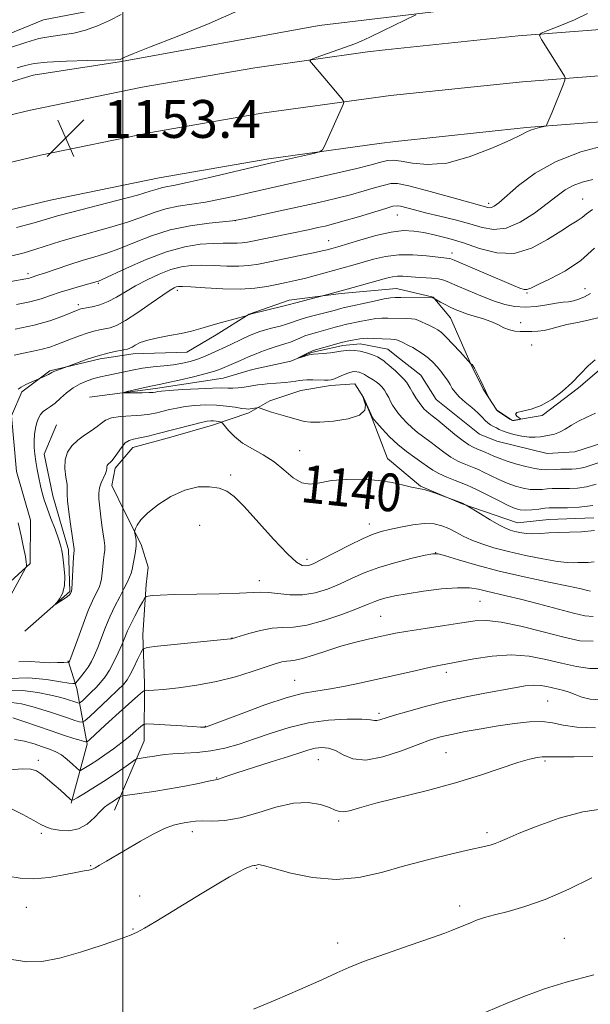
# Model space of a CAD drawing. Extents: x 2172300 to 2175200, y 304800 to 307700.
# Drawn here: x 2172978 to 2173099, y 306589 to 306797 of the extents above; entities that cross this region are included whole.
import ezdxf
from ezdxf.enums import TextEntityAlignment as Align

# ---------------------------------------------------------------- set-up
doc = ezdxf.new("R2010")
doc.units = 0
doc.header["$MEASUREMENT"] = 0
doc.linetypes.add('rvrstm', pattern=[117.1, 50, -3.9, 0.5, -3.9, 0.5, -3.9, 0.5, -3.9, 50])
for name, color, linetype, lineweight in [('BREAKLINE DTM HARD', 7, 'Continuous', 0), ('CONTOUR INDEX', 41, 'Continuous', 13), ('CONTOUR INDEX LABEL', 244, 'Continuous', 0), ('CONTOUR INTERMEDIATE', 44, 'Continuous', 0), ('GRID LINE', 7, 'Continuous', 0), ('SPOT ELEVATION', 7, 'Continuous', 0), ('SPOT ELEVATION DTM', 2, 'Continuous', 13), ('STREAM - RIVER SINGLE LINE', 142, 'rvrstm', 0)]:
    doc.layers.add(name, color=color, linetype=linetype, lineweight=lineweight)
doc.styles.add('Style-WORKING', font='WORKING.shx')

# ---------------------------------------------------------------- blocks, each defined once
blk = doc.blocks.new('SPOT')
at = {"layer": 'SPOT ELEVATION'}
for p, q in [((-3.90999999968335, -3.909999999974389), (3.820000000298023, 3.809999999997672)), ((-1.649999999906868, 3.770000000018626), (1.720000000204891, -3.929999999993015))]:
    blk.add_line(p, q, dxfattribs=at)

msp = doc.modelspace()

# ---------------------------------------------------------------- linework, layer by layer
at = {"layer": 'BREAKLINE DTM HARD', "extrusion": (0.0387983758797221, -0.07385613681629005, 0.9965139021025595), "elevation": 62799.00455792403, "flags": 128}
msp.add_lwpolyline([(2066369.841872619, -736299.7059811677), (2066324.257601426, -736290.955802893), (2066309.859050759, -736289.1578210557)], dxfattribs=at)
at = {"layer": 'BREAKLINE DTM HARD'}
for points in [[(2172917.53, 306776.35, 1156.38), (2172942.86, 306785.1, 1156.94), (2172970.75, 306792.37, 1157.27), (2172983.24, 306797.48, 1157.27), (2172996.45, 306800.02, 1156.75), (2173016.26, 306803.65, 1154.92), (2173030.21, 306806.55, 1154.15), (2173047.09, 306811.29, 1154.7), (2173057.73, 306813.46, 1154.62)], [(2172500, 306615.082, 1171.636), (2172542.13, 306624.37, 1168.93), (2172598.02, 306638.49, 1166.07), (2172659.39, 306655.84, 1162.84), (2172711.31, 306673.86, 1159.98), (2172766.76, 306698.17, 1157.34), (2172824.45, 306723.37, 1155.43), (2172876.87, 306745.76, 1154.4), (2172917.36, 306760.52, 1154), (2172956.8, 306772.71, 1153.56), (2172980.45, 306778.37, 1153.35), (2173004.1, 306783.23, 1152.96), (2173027.9, 306787.33, 1152.37), (2173051.74, 306790.66, 1151.6), (2173055.53, 306791.12, 1151.47), (2173083.64, 306794.08, 1150.17), (2173111.89, 306796.27, 1149.04), (2173140.19, 306797.69, 1148.08), (2173164.07, 306798.28, 1147.4), (2173249.41, 306803.61, 1143.51), (2173304.22, 306806.41, 1140.43)], [(2172981.01, 306785.75, 1152.9), (2172999.72, 306788.64, 1153.89), (2173041.56, 306796.26, 1152.97), (2173071.64, 306799.86, 1151.58), (2173088.52, 306801.66, 1150.92)], [(2172500, 306604.327, 1171.981), (2172544.55, 306614.15, 1169.13), (2172600.71, 306628.34, 1166.27), (2172662.37, 306646.55, 1163.04), (2172714.87, 306664.78, 1160.18), (2172770.67, 306689.24, 1157.54), (2172828.32, 306714.42, 1155.63), (2172880.46, 306736.69, 1154.6), (2172920.47, 306751.28, 1154.2), (2172959.38, 306763.3, 1153.76), (2172982.56, 306768.85, 1153.55), (2173005.91, 306773.65, 1153.16), (2173029.4, 306777.7, 1152.57), (2173053, 306780.99, 1151.8), (2173056.62, 306781.43, 1151.67), (2173084.53, 306784.37, 1150.37), (2173112.51, 306786.54, 1149.24), (2173140.55, 306787.95, 1148.28), (2173164.48, 306788.54, 1147.6), (2173249.96, 306793.12, 1143.71), (2173304.99, 306795.94, 1140.63)], [(2172500, 306593.572, 1171.926), (2172546.97, 306603.93, 1168.93), (2172603.53, 306618.22, 1166.07), (2172665.35, 306637.26, 1162.84), (2172718.43, 306655.7, 1159.98), (2172774.58, 306680.31, 1157.34), (2172832.19, 306705.47, 1155.43), (2172884.05, 306727.62, 1154.4), (2172923.58, 306742.04, 1154), (2172961.96, 306753.89, 1153.56), (2172984.68, 306759.33, 1153.35), (2173007.72, 306764.07, 1152.96), (2173030.9, 306768.06, 1152.37), (2173054.26, 306771.32, 1151.6), (2173057.71, 306771.74, 1151.47), (2173085.42, 306774.66, 1150.17), (2173113.14, 306776.81, 1149.04), (2173140.92, 306778.2, 1148.08), (2173164.8, 306778.79, 1147.4), (2173250.51, 306782.63, 1143.51), (2173305.76, 306785.47, 1140.43)], [(2172972.69, 306675.57, 1140.85), (2172980.41, 306682.52, 1139.9), (2172980.43, 306691.69, 1139.6), (2172977.52, 306701.97, 1139.64), (2172976.44, 306713.71, 1139.53), (2172978.65, 306718.84, 1139.68), (2172984.53, 306723.23, 1140.19), (2172995.17, 306725.78, 1139.64), (2173002.15, 306726.86, 1139.53), (2173013.52, 306727.2, 1139.31), (2173019.76, 306730.86, 1139.6), (2173026.74, 306735.25, 1140.04), (2173035.18, 306738.16, 1140.48), (2173046.19, 306739.61, 1139.75), (2173057.93, 306740.68, 1138.87), (2173065.63, 306738.83, 1138.06), (2173069.29, 306734.42, 1137.15), (2173073.67, 306724.51, 1135.97), (2173076.23, 306719.37, 1135.97), (2173079.15, 306714.96, 1136.04), (2173082.45, 306712.75, 1136.04), (2173088.69, 306713.84, 1135.9), (2173096.4, 306719.69, 1135.86), (2173103.75, 306725.91, 1135.71)], [(2172998.25, 306630.39, 1154.75), (2173004.52, 306645.05, 1151.04), (2173004.55, 306657.16, 1147.6), (2173004.2, 306667.43, 1145.43), (2173004.96, 306678.07, 1143.56), (2173005.33, 306681.73, 1143.05), (2173003.88, 306686.51, 1142.24), (2173000.59, 306693.12, 1141.69), (2172997.67, 306698.99, 1140.92), (2172998.41, 306702.66, 1140.41), (2173002.09, 306707.05, 1140.7), (2173010.16, 306709.24, 1140.63), (2173018.97, 306711.78, 1140.55), (2173026.68, 306714.34, 1138.35), (2173031.08, 306716.89, 1137.58), (2173037.69, 306719.08, 1136.89), (2173043.93, 306720.17, 1136.37), (2173049.07, 306720.52, 1137.18), (2173050.89, 306717.59, 1138.02), (2173052.72, 306713.18, 1138.06), (2173056, 306704.74, 1139.38), (2173062.96, 306698.85, 1139.89), (2173071.76, 306695.16, 1140.08), (2173083.48, 306691.1, 1139.16), (2173090.09, 306691.82, 1139.23), (2173099.63, 306692.17, 1138.94)], [(2172979.26, 306668.22, 1138.24), (2172988.81, 306676.63, 1137.88), (2172988.47, 306685.44, 1137.62), (2172985.19, 306696.82, 1137.18), (2172983.37, 306705.62, 1137.22), (2172985.96, 306711.86, 1136.78)], [(2172989.1, 306631.88, 1152.15), (2172992.43, 306644.34, 1148.19), (2172990.25, 306656.09, 1142.47), (2172988.43, 306661.96, 1139.86)]]:
    msp.add_polyline3d(points, dxfattribs=at)
at = {"layer": 'CONTOUR INDEX', "flags": 128}
for points, elevation in [([(2172976.539, 306747.557), (2172979.109, 306748.2220000001), (2172981.575, 306748.9460000001), (2172986.892, 306750.6410000001), (2172990.1, 306751.6040000001), (2172997.662, 306753.6940000001), (2173001.2171, 306754.763), (2173004.149, 306755.796), (2173006.66, 306756.7291000001), (2173009.085, 306757.4870000001), (2173011.694, 306758.0320000001), (2173017.498, 306758.931), (2173020.602, 306759.525), (2173023.72, 306760.2060000001), (2173026.734, 306760.894), (2173036.368, 306763.028), (2173040.85, 306764.035), (2173045.51, 306765.101), (2173049.51, 306766.041), (2173052.232, 306766.7180000001), (2173055.056, 306767.4840000001), (2173056.061, 306767.709), (2173057.254, 306767.7770000001), (2173058.918, 306767.589), (2173061.296, 306767.143), (2173064.4781, 306766.8410000001), (2173068.511, 306767.1840000001), (2173073.287, 306768.485), (2173078.059, 306770.3040000001), (2173081.922, 306772.018), (2173084.239, 306773.143), (2173085.444, 306773.7700000001), (2173086.239, 306774.1340000001), (2173087.17, 306774.4280000001), (2173088.156, 306774.6730000001), (2173089.408, 306774.9550000001), (2173089.605, 306775.0700000001), (2173089.721, 306775.291), (2173090.795, 306777.898), (2173093.138, 306783.7060000001), (2173093.518, 306784.6890000001), (2173093.595, 306785.1580000001), (2173093.433, 306785.5140000001), (2173092.515, 306787.034), (2173091.691, 306788.3690000001), (2173088.599, 306793.2880000001), (2173088.174, 306794.106), (2173088.512, 306794.596), (2173089.901, 306795.1780000001), (2173092.448, 306796.1671000001), (2173095.5289, 306797.4500000001), (2173098.339, 306798.8090000001)], 1150), ([(2172977.88, 306719.344), (2172978.486, 306719.817), (2172979.477, 306720.3429), (2172980.617, 306720.8640000001), (2172983.196, 306721.974), (2172983.771, 306722.2370000001), (2172984.287, 306722.49), (2172984.966, 306722.872), (2172985.433, 306723.0900000001), (2172986.157, 306723.3740000001), (2172988.512, 306724.2290000001), (2172990.735, 306725.074), (2172992.636, 306725.753), (2172994.753, 306726.4279000001), (2172996.835, 306726.981), (2172998.678, 306727.3950000001), (2173000.954, 306727.856), (2173001.479, 306728.0170000001), (2173001.95, 306728.2710000001), (2173002.6279, 306728.691), (2173003.683, 306729.22), (2173005.261, 306729.7650000001), (2173007.424, 306730.257), (2173009.903, 306730.7120000001), (2173012.349, 306731.172), (2173014.507, 306731.6690000001), (2173016.511, 306732.2129), (2173018.592, 306732.8099000001), (2173020.876, 306733.4460000001), (2173026.088, 306734.8530000001), (2173026.786, 306735.1680000001), (2173027.19, 306735.274), (2173033.857, 306736.8900000001), (2173034.9531, 306737.171), (2173036.62, 306737.627), (2173042.557, 306739.155), (2173045.139, 306739.8900000001), (2173046.972, 306740.398), (2173055.793, 306742.811), (2173057.028, 306743.1080000001), (2173058.088, 306743.247), (2173059.205, 306743.246), (2173061.923, 306743.0490000001), (2173065.267, 306742.8620000001), (2173066.759, 306742.697), (2173067.944, 306742.41), (2173069.132, 306741.9380000001), (2173070.739, 306741.2131000001), (2173073.042, 306740.2120000001), (2173075.754, 306739.094), (2173078.45, 306738.062), (2173080.813, 306737.289), (2173082.96, 306736.8250000001), (2173085.117, 306736.6880000001), (2173087.428, 306736.866), (2173089.704, 306737.2110000001), (2173091.673, 306737.5440000001), (2173093.149, 306737.736), (2173094.288, 306737.8590000001), (2173095.333, 306738.0360000001), (2173096.475, 306738.3680000001), (2173097.699, 306738.878), (2173098.943, 306739.568)], 1140), ([(2173099.753, 306689.4890000001), (2173097.059, 306689.1890000001), (2173094.5169, 306689.1250000001), (2173092.197, 306689.111), (2173090.149, 306689.008), (2173088.347, 306688.872), (2173086.742, 306688.8050000001), (2173085.299, 306688.882), (2173084.02, 306689.0710000001), (2173082.919, 306689.3100000001), (2173081.962, 306689.574), (2173080.927, 306689.9830000001), (2173079.5471, 306690.6940000001), (2173077.679, 306691.7810000001), (2173075.687, 306692.9950000001), (2173072.622, 306694.8890000001), (2173071.846, 306695.289), (2173067.831, 306696.7920000001), (2173066.164, 306697.3750000001), (2173064.889, 306697.8), (2173063.735, 306698.1451000001), (2173062.919, 306698.322), (2173062.168, 306698.443), (2173061.09, 306698.67), (2173059.369, 306699.1090000001), (2173057.005, 306699.643), (2173054.074, 306700.099), (2173050.708, 306700.3320000001), (2173047.263, 306700.3130000001), (2173044.151, 306700.039), (2173041.67, 306699.578), (2173039.663, 306699.275), (2173037.861, 306699.5440000001), (2173036.033, 306700.6520000001), (2173034.09, 306702.2920000001), (2173031.983, 306704.0131), (2173029.704, 306705.4680000001), (2173027.421, 306706.7320000001), (2173025.346, 306707.985), (2173023.654, 306709.3400000001), (2173022.383, 306710.6340000001), (2173021.076, 306712.1900000001), (2173020.837, 306712.4070000001), (2173020.613, 306712.475), (2173020.245, 306712.5440000001), (2173019.755, 306712.622), (2173019.212, 306712.6790000001), (2173018.633, 306712.6830000001), (2173017.83, 306712.5810000001), (2173016.566, 306712.3140000001), (2173014.687, 306711.8480000001), (2173007.491, 306709.98), (2173005.332, 306709.4529), (2173003.566, 306709.068), (2173002.281, 306708.8300000001), (2173001.333, 306708.552), (2173000.518, 306708.0000000001), (2172999.682, 306707.0330000001), (2172998.871, 306705.8790000001), (2172998.178, 306704.861), (2172997.671, 306704.219), (2172997.317, 306703.8740000001), (2172997.059, 306703.6690000001), (2172996.849, 306703.4680000001), (2172996.6929, 306703.236), (2172996.607, 306702.963), (2172996.586, 306702.6290000001), (2172996.534, 306702.1739000001), (2172996.334, 306701.5289), (2172995.426, 306699.6070000001), (2172995.04, 306698.4931000001), (2172994.898, 306697.373), (2172994.95, 306696.1940000001), (2172995.426, 306691.7450000001), (2172995.624, 306690.155), (2172996.058, 306687.4), (2172996.175, 306686.285), (2172996.158, 306685.334), (2172996.0479, 306684.4070000001), (2172995.905, 306683.328), (2172995.654, 306680.5760000001), (2172995.506, 306679.311), (2172995.306, 306678.3680000001), (2172995.0359, 306677.6300000001), (2172994.678, 306676.9060000001), (2172994.2061, 306675.9950000001), (2172993.566, 306674.6410000001), (2172992.698, 306672.5750000001), (2172991.594, 306669.7000000001), (2172990.453, 306666.605), (2172988.778, 306662.0200000001), (2172988.707, 306661.873), (2172988.56, 306661.6830000001), (2172988.5, 306661.655), (2172988.229, 306661.6350000001), (2172987.516, 306661.606), (2172986.204, 306661.5630000001), (2172984.445, 306661.5550000001), (2172982.467, 306661.6420000001), (2172980.4, 306661.8090000001), (2172977.981, 306661.7401000001)], 1140), ([(2172975.512, 306674.427), (2172979.362, 306681.3690000001), (2172979.572, 306681.784), (2172979.613, 306681.953), (2172979.621, 306682.2120000001), (2172979.566, 306682.8130000001), (2172979.377, 306683.9880000001), (2172979.001, 306685.8890000001), (2172978.469, 306688.345), (2172977.833, 306691.105)], 1140), ([(2173101.248, 306660.296), (2173098.803, 306660.3321000001), (2173095.947, 306660.7670000001), (2173092.807, 306661.4610000001), (2173089.478, 306662.2541), (2173085.939, 306662.9170000001), (2173082.136, 306663.202), (2173078.11, 306662.9510000001), (2173074.269, 306662.371), (2173067.18, 306661.0050000001), (2173065.097, 306660.578), (2173062.116, 306659.925), (2173050.408, 306657.297), (2173046.691, 306656.513), (2173043.483, 306655.926), (2173040.85, 306655.551), (2173038.191, 306655.095), (2173034.7389, 306654.1900000001), (2173030.06, 306652.621), (2173025.048, 306650.779), (2173018.604, 306648.322), (2173017.674, 306647.9820000001), (2173017.415, 306647.9190000001), (2173017.154, 306647.915), (2173016.432, 306647.9460000001), (2173014.84, 306648.04), (2173006.567, 306648.577), (2173005.105, 306648.6470000001), (2173004.386, 306648.5129), (2173003.792, 306648.0580000001), (2173002.827, 306647.208), (2173001.473, 306646.0550000001), (2172999.833, 306644.7280000001), (2172998.021, 306643.3540000001), (2172996.1951, 306642.0430000001), (2172994.527, 306640.9), (2172993.158, 306640.0081), (2172992.123, 306639.367), (2172991.429, 306638.953), (2172991.038, 306638.7600000001), (2172990.73, 306638.8480000001), (2172990.241, 306639.291), (2172989.381, 306640.11), (2172988.248, 306641.111), (2172987.014, 306642.045), (2172985.798, 306642.73), (2172984.512, 306643.252), (2172983.018, 306643.7650000001), (2172981.219, 306644.3689000001), (2172979.197, 306644.941), (2172977.077, 306645.306)], 1150), ([(2173099.1911, 306616.0800000001), (2173094.325, 306613.7050000001), (2173089.378, 306611.528), (2173085.056, 306609.986), (2173081.486, 306608.9790000001), (2173078.647, 306608.2710000001), (2173076.491, 306607.6620000001), (2173074.853, 306607.1070000001), (2173073.536, 306606.596), (2173069.5671, 306604.9400000001), (2173068.087, 306604.3821), (2173065.288, 306603.394), (2173060.786, 306601.8400000001), (2173055.56, 306600.0239), (2173050.933, 306598.3580000001), (2173047.791, 306597.1140000001), (2173045.283, 306595.986), (2173042.126, 306594.5310000001), (2173037.47, 306592.47), (2173032.205, 306590.2000000001), (2173027.655, 306588.284)], 1160)]:
    msp.add_lwpolyline(points, dxfattribs=dict(at, elevation=elevation))
at = {"layer": 'CONTOUR INTERMEDIATE', "flags": 128}
for points, elevation in [([(2172976.024, 306791.5550000001), (2172979.458, 306792.6780000001), (2172982.255, 306793.481), (2172984.779, 306793.943), (2172987.191, 306794.2451000001), (2172989.605, 306794.623), (2172992.105, 306795.2650000001), (2172994.658, 306796.1730000001), (2172997.205, 306797.302), (2172999.653, 306798.578)], 1156), ([(2172977.489, 306753.5380000001), (2172981.2411, 306754.5630000001), (2172986.191, 306755.9820000001), (2172989.227, 306756.8100000001), (2172998.726, 306759.2660000001), (2173003.076, 306760.415), (2173005.8109, 306761.198), (2173007.282, 306761.666), (2173008.163, 306761.9350000001), (2173009.11, 306762.1360000001), (2173010.728, 306762.4450000001), (2173013.609, 306763.05), (2173018.03, 306764.0561), (2173031.462, 306767.2100000001), (2173040.357, 306769.225), (2173041.62, 306769.55), (2173042.214, 306769.949), (2173042.645, 306770.7640000001), (2173046.599, 306779.5220000001), (2173046.763, 306779.986), (2173046.646, 306780.3690000001), (2173046.146, 306780.9991000001), (2173042.723, 306785.0550000001), (2173039.884, 306788.328), (2173039.57, 306788.7720000001), (2173039.84, 306789.074), (2173040.924, 306789.491), (2173049.064, 306792.4059000001), (2173050.439, 306792.9620000001), (2173052.282, 306793.802), (2173055.006, 306795.1020000001), (2173062.005, 306798.502)], 1152), ([(2172977.651, 306787.324), (2172979.3351, 306787.811), (2172981.2091, 306788.2180000001), (2172983.983, 306788.5260000001), (2172988.05, 306788.7251), (2172992.553, 306788.8420000001), (2172996.317, 306788.915), (2172998.48, 306788.98), (2172999.424, 306789.077), (2172999.8411, 306789.247), (2173000.451, 306789.5700000001), (2173002.09, 306790.2930000001), (2173005.623, 306791.702), (2173011.472, 306793.952), (2173018.298, 306796.672), (2173024.321, 306799.356)], 1154), ([(2172976.285, 306742.148), (2172979.451, 306742.6850000001), (2172980.008, 306742.8), (2172980.3979, 306742.9070000001), (2172982.256, 306743.5110000001), (2172983.656, 306743.9780000001), (2172985.8671, 306744.7320000001), (2172988.594, 306745.648), (2172991.423, 306746.5550000001), (2172994.052, 306747.339), (2172996.615, 306748.1290000001), (2172999.359, 306749.11), (2173002.488, 306750.3950000001), (2173006.038, 306751.7930000001), (2173010.007, 306753.04), (2173014.279, 306753.9289000001), (2173018.295, 306754.49), (2173023.174, 306754.9940000001), (2173024.428, 306755.1880000001), (2173026.21, 306755.5580000001), (2173033.29, 306757.0760000001), (2173037.527, 306757.997), (2173041.45, 306758.8690000001), (2173044.983, 306759.6900000001), (2173048.172, 306760.4870000001), (2173051.033, 306761.2700000001), (2173053.464, 306761.9780000001), (2173055.334, 306762.534), (2173056.667, 306762.8540000001), (2173058.114, 306762.829), (2173060.48, 306762.345), (2173064.248, 306761.366), (2173068.605, 306760.1680000001), (2173072.416, 306759.105), (2173076.699, 306757.941), (2173077.152, 306757.8050000001), (2173077.57, 306757.73), (2173078.011, 306757.784), (2173078.576, 306758.0600000001), (2173079.521, 306758.7770000001), (2173083.696, 306762.394), (2173087.2061, 306765.019), (2173091.66, 306767.5360000001), (2173096.895, 306769.5200000001), (2173102.175, 306770.9340000001)], 1148), ([(2172977.504, 306737.247), (2172980.351, 306737.8481000001), (2172982.69, 306738.4940000001), (2172984.711, 306739.1680000001), (2172986.716, 306739.855), (2172988.9001, 306740.53), (2172991.02, 306741.1350000001), (2172994.55, 306742.1340000001), (2172994.832, 306742.2340000001), (2172995.635, 306742.5870000001), (2173000.763, 306744.9870000001), (2173004.909, 306746.8080000001), (2173009.216, 306748.4290000001), (2173013.081, 306749.4680000001), (2173016.373, 306749.997), (2173019.083, 306750.1999000001), (2173021.219, 306750.242), (2173024.1619, 306750.209), (2173025.233, 306750.2810000001), (2173026.39, 306750.464), (2173035.399, 306752.2770000001), (2173039.581, 306753.1520000001), (2173041.258, 306753.5150000001), (2173042.811, 306753.865), (2173044.551, 306754.2990000001), (2173046.834, 306754.9330000001), (2173049.834, 306755.822), (2173055.612, 306757.584), (2173057.152, 306758.0330000001), (2173058.002, 306758.1561), (2173058.762, 306758.0320000001), (2173061.689, 306757.2710000001), (2173064.061, 306756.6790000001), (2173067.036, 306755.9720000001), (2173070.2791, 306755.1800000001), (2173073.377, 306754.3370000001), (2173076.042, 306753.535), (2173078.497, 306753.0980000001), (2173081.092, 306753.4120000001), (2173084.047, 306754.7079), (2173087.081, 306756.61), (2173089.781, 306758.5920000001), (2173091.866, 306760.226), (2173093.568, 306761.485), (2173095.246, 306762.443), (2173097.195, 306763.1630000001), (2173099.453, 306763.6761)], 1146), ([(2172977.235, 306732.051), (2172981.22, 306732.9130000001), (2172984.55, 306733.8530000001), (2172987.107, 306734.751), (2172990.573, 306736.1470000001), (2172990.876, 306736.253), (2172991.13, 306736.3221), (2172991.539, 306736.4079), (2172992.299, 306736.5530000001), (2172993.541, 306736.8050000001), (2172995.136, 306737.2230000001), (2172996.8911, 306737.8740000001), (2172998.6659, 306738.796), (2173000.548, 306739.932), (2173002.675, 306741.2010000001), (2173005.125, 306742.508), (2173007.713, 306743.714), (2173010.189, 306744.6680000001), (2173012.389, 306745.2581), (2173014.489, 306745.534), (2173016.747, 306745.5870000001), (2173019.33, 306745.508), (2173022.0231, 306745.4020000001), (2173024.515, 306745.373), (2173026.624, 306745.5100000001), (2173028.676, 306745.824), (2173031.123, 306746.3080000001), (2173037.526, 306747.6020000001), (2173040.34, 306748.1840000001), (2173042.1811, 306748.588), (2173043.242, 306748.8470000001), (2173044.501, 306749.1950000001), (2173045.491, 306749.486), (2173050.133, 306750.893), (2173053.526, 306751.845), (2173056.78, 306752.5870000001), (2173059.388, 306752.888), (2173061.566, 306752.8050000001), (2173063.712, 306752.463), (2173066.153, 306751.958), (2173068.941, 306751.2540000001), (2173072.06, 306750.2860000001), (2173075.475, 306749.096), (2173079.094, 306748.1599), (2173082.806, 306748.0609), (2173086.473, 306749.1690000001), (2173089.846, 306750.9890000001), (2173092.651, 306752.8090000001), (2173094.695, 306754.084), (2173096.125, 306754.9350000001), (2173097.175, 306755.6450000001), (2173098.1149, 306756.443), (2173099.377, 306757.3250000001)], 1144), ([(2172976.985, 306726.5440000001), (2172978.975, 306726.996), (2172981.041, 306727.4110000001), (2172982.958, 306727.8300000001), (2172984.572, 306728.289), (2172986.016, 306728.8040000001), (2172989.143, 306730.028), (2172990.862, 306730.665), (2172992.485, 306731.214), (2172993.885, 306731.6140000001), (2172995.096, 306731.8971000001), (2172996.194, 306732.116), (2172997.2899, 306732.3601), (2172998.646, 306732.8630000001), (2173000.561, 306733.8910000001), (2173003.18, 306735.5810000001), (2173006.0251, 306737.539), (2173008.462, 306739.2401000001), (2173010.017, 306740.2841), (2173010.859, 306740.784), (2173011.316, 306740.981), (2173011.743, 306741.0690000001), (2173012.609, 306741.073), (2173014.412, 306740.9730000001), (2173017.442, 306740.774), (2173021.172, 306740.5850000001), (2173024.869, 306740.5380000001), (2173027.954, 306740.7270000001), (2173030.471, 306741.0850000001), (2173032.614, 306741.5060000001), (2173034.567, 306741.9091), (2173036.461, 306742.317), (2173038.414, 306742.78), (2173040.505, 306743.328), (2173048.649, 306745.5980000001), (2173052.998, 306746.8470000001), (2173055.554, 306747.4400000001), (2173058.368, 306747.791), (2173061.37, 306747.789), (2173064.218, 306747.5590000001), (2173067.931, 306747.1240000001), (2173069.052, 306747.008), (2173069.364, 306746.921), (2173070.061, 306746.633), (2173082.637, 306741.2961), (2173084.021, 306740.741), (2173084.882, 306740.474), (2173085.504, 306740.4550000001), (2173086.338, 306740.753), (2173087.878, 306741.4660000001), (2173090.441, 306742.6740000001), (2173093.64, 306744.3840000001), (2173096.907, 306746.5870000001), (2173099.816, 306749.202)], 1142), ([(2173099.404, 306694.818), (2173096.544, 306694.398), (2173094.091, 306694.2770000001), (2173091.038, 306694.3090000001), (2173090.2, 306694.2810000001), (2173089.291, 306694.193), (2173088.008, 306694.0440000001), (2173086.531, 306693.887), (2173085.16, 306693.7940000001), (2173084.08, 306693.8420000001), (2173083.007, 306694.133), (2173081.54, 306694.7801), (2173079.44, 306695.8200000001), (2173075.098, 306698.0440000001), (2173073.797, 306698.692), (2173072.876, 306699.101), (2173070.309, 306700.0850000001), (2173068.528, 306700.8), (2173066.859, 306701.5530000001), (2173065.562, 306702.279), (2173064.458, 306703.029), (2173063.26, 306703.887), (2173061.755, 306704.9240000001), (2173060.014, 306706.172), (2173058.184, 306707.6520000001), (2173056.414, 306709.3320000001), (2173054.873, 306710.963), (2173053.7351, 306712.242), (2173053.103, 306712.9780000001), (2173052.786, 306713.437), (2173052.524, 306713.9931000001), (2173050.909, 306717.627), (2173050.845, 306717.6579), (2173050.841, 306717.6190000001), (2173050.9001, 306717.4290000001), (2173051.08, 306716.9290000001), (2173051.335, 306716.0360000001), (2173051.195, 306714.9381), (2173050.084, 306713.8920000001), (2173047.667, 306713.11), (2173044.58, 306712.6140000001), (2173041.703, 306712.382), (2173039.696, 306712.3841), (2173038.3341, 306712.566), (2173037.17, 306712.8640000001), (2173034.392, 306713.633), (2173032.8971, 306714.073), (2173031.477, 306714.5270000001), (2173028.8709, 306715.425), (2173028.61, 306715.475), (2173028.359, 306715.448), (2173026.967, 306715.226), (2173026.57, 306715.177), (2173026.065, 306715.192), (2173025.202, 306715.3100000001), (2173023.796, 306715.546), (2173021.9401, 306715.8161000001), (2173019.794, 306716.008), (2173017.517, 306716.039), (2173015.266, 306715.922), (2173013.197, 306715.6940000001), (2173011.425, 306715.3920000001), (2173009.897, 306715.0490000001), (2173007.175, 306714.361), (2173005.703, 306714.074), (2173003.919, 306713.86), (2172999.491, 306713.577), (2172997.593, 306713.3150000001), (2172996.334, 306712.8540000001), (2172995.4509, 306712.2170000001), (2172994.547, 306711.4510000001), (2172993.325, 306710.595), (2172991.894, 306709.6450000001), (2172990.467, 306708.5900000001), (2172989.236, 306707.4080000001), (2172988.319, 306706.046), (2172987.813, 306704.443), (2172987.761, 306702.5980000001), (2172987.97, 306700.7600000001), (2172988.193, 306699.2340000001), (2172988.249, 306698.186), (2172988.23, 306697.2070000001), (2172988.297, 306695.748), (2172988.561, 306693.464), (2172988.933, 306690.8420000001), (2172989.7, 306685.5750000001), (2172989.695, 306685.376), (2172989.588, 306683.833), (2172989.199, 306677.1310000001), (2172989.165, 306676.7370000001), (2172989.142, 306676.6459000001), (2172988.939, 306676.2010000001), (2172988.732, 306675.927), (2172988.305, 306675.546), (2172987.6099, 306675.057), (2172986.818, 306674.552), (2172985.799, 306673.941), (2172985.779, 306673.9940000001), (2172986.074, 306674.3520000001), (2172986.6301, 306675.0630000001), (2172987.242, 306676.186), (2172987.666, 306677.7830000001), (2172987.731, 306679.8370000001), (2172987.546, 306682.0150000001), (2172987.291, 306683.905), (2172987.089, 306685.2471), (2172986.844, 306686.372), (2172986.402, 306687.7660000001), (2172985.67, 306689.7560000001), (2172984.793, 306692.0629), (2172983.978, 306694.251), (2172983.3801, 306696.002), (2172982.953, 306697.475), (2172982.599, 306698.9450000001), (2172982.245, 306700.6140000001), (2172981.9, 306702.3909000001), (2172981.6, 306704.11), (2172981.374, 306705.65), (2172981.243, 306707.057), (2172981.224, 306708.4221000001), (2172981.326, 306709.802), (2172981.53, 306711.1310000001), (2172981.81, 306712.312), (2172982.15, 306713.2710000001), (2172982.575, 306714.029), (2172983.121, 306714.632), (2172983.817, 306715.144), (2172984.667, 306715.6940000001), (2172985.666, 306716.4330000001), (2172986.809, 306717.4500000001), (2172988.08, 306718.599), (2172989.466, 306719.676), (2172990.939, 306720.5210000001), (2172992.437, 306721.1460000001), (2172993.887, 306721.6070000001), (2172995.253, 306721.9600000001), (2172996.636, 306722.2700000001), (2172999.967, 306723.001), (2173001.986, 306723.42), (2173004.163, 306723.7940000001), (2173006.425, 306724.078), (2173008.659, 306724.3090000001), (2173010.743, 306724.5490000001), (2173012.588, 306724.849), (2173014.243, 306725.2330000001), (2173015.789, 306725.719), (2173017.279, 306726.306), (2173018.659, 306726.921), (2173022.685, 306728.7700000001), (2173025.323, 306730.0210000001), (2173026.662, 306730.6350000001), (2173027.833, 306731.128), (2173028.956, 306731.5329), (2173030.213, 306731.9131000001), (2173031.713, 306732.316), (2173033.278, 306732.725), (2173034.657, 306733.111), (2173035.701, 306733.4560000001), (2173036.667, 306733.8040000001), (2173037.912, 306734.209), (2173039.665, 306734.7050000001), (2173044.711, 306736.04), (2173046.129, 306736.4280000001), (2173046.628, 306736.547), (2173053.199, 306738.002), (2173055.29, 306738.447), (2173056.642, 306738.6880000001), (2173057.623, 306738.7660000001), (2173058.804, 306738.7609000001), (2173065.499, 306738.6840000001), (2173065.591, 306738.6630000001), (2173065.876, 306738.534), (2173067.1979, 306737.797), (2173068.181, 306737.2640000001), (2173069.247, 306736.7120000001), (2173070.295, 306736.219), (2173071.413, 306735.769), (2173072.74, 306735.3210000001), (2173074.358, 306734.839), (2173076.121, 306734.302), (2173077.829, 306733.693), (2173079.323, 306733.019), (2173080.629, 306732.3750000001), (2173081.814, 306731.8840000001), (2173082.9441, 306731.6300000001), (2173084.071, 306731.55), (2173086.496, 306731.5491000001), (2173087.815, 306731.601), (2173089.171, 306731.7710000001), (2173090.564, 306732.1070000001), (2173092.11, 306732.5540000001), (2173093.955, 306733.034), (2173096.16, 306733.4890000001), (2173098.462, 306733.943), (2173100.511, 306734.4390000001)], 1138), ([(2173100.118, 306699.2710000001), (2173098.1, 306698.735), (2173096.218, 306698.4609000001), (2173094.527, 306698.3800000001), (2173091.867, 306698.3850000001), (2173090.818, 306698.355), (2173089.801, 306698.289), (2173088.708, 306698.192), (2173087.501, 306698.133), (2173086.159, 306698.192), (2173084.667, 306698.4350000001), (2173083.042, 306698.873), (2173081.308, 306699.5000000001), (2173079.511, 306700.2880000001), (2173077.798, 306701.1180000001), (2173076.334, 306701.8470000001), (2173075.224, 306702.373), (2173074.309, 306702.7660000001), (2173072.214, 306703.588), (2173070.8761, 306704.1880000001), (2173069.4171, 306705.0000000001), (2173067.9, 306706.0480000001), (2173064.943, 306708.3430000001), (2173062.37, 306710.2319000001), (2173061.197, 306711.181), (2173060.075, 306712.251), (2173059.054, 306713.361), (2173058.198, 306714.393), (2173057.5499, 306715.262), (2173057.057, 306716.0270000001), (2173056.642, 306716.7820000001), (2173056.239, 306717.5920000001), (2173055.815, 306718.4190000001), (2173055.347, 306719.197), (2173054.817, 306719.8740000001), (2173054.228, 306720.452), (2173053.591, 306720.948), (2173052.926, 306721.3750000001), (2173051.785, 306722.028), (2173051.161, 306722.4471), (2173050.864, 306722.6190000001), (2173050.461, 306722.7920000001), (2173049.986, 306722.949), (2173049.5, 306723.068), (2173049.035, 306723.1200000001), (2173048.501, 306723.061), (2173047.777, 306722.8430000001), (2173046.8, 306722.448), (2173044.779, 306721.578), (2173044.0871, 306721.3410000001), (2173043.47, 306721.2500000001), (2173042.665, 306721.2490000001), (2173040.167, 306721.328), (2173038.955, 306721.334), (2173038.064, 306721.278), (2173037.347, 306721.177), (2173036.574, 306721.0540000001), (2173035.569, 306720.9290000001), (2173034.3721, 306720.8090000001), (2173030.566, 306720.476), (2173029.485, 306720.3700000001), (2173028.579, 306720.262), (2173025.642, 306719.8289000001), (2173024.412, 306719.675), (2173023.258, 306719.588), (2173022.235, 306719.594), (2173020.967, 306719.6300000001), (2173018.97, 306719.611), (2173015.985, 306719.476), (2173012.649, 306719.273), (2173009.828, 306719.074), (2173008.1641, 306718.936), (2173007.4199, 306718.85), (2173006.907, 306718.7430000001), (2173006.449, 306718.698), (2173005.537, 306718.6620000001), (2173004.0549, 306718.6351000001), (2173000.948, 306718.605), (2173000.198, 306718.6090000001), (2173000.194, 306718.675), (2173000.932, 306718.86), (2173004.021, 306719.583), (2173005.541, 306719.922), (2173007.676, 306720.345), (2173009.327, 306720.6940000001), (2173011.943, 306721.2870000001), (2173014.974, 306722.0050000001), (2173017.641, 306722.6730000001), (2173019.375, 306723.164), (2173020.452, 306723.546), (2173024.8741, 306725.4390000001), (2173026.756, 306726.275), (2173027.836, 306726.7230000001), (2173029.223, 306727.2551000001), (2173030.765, 306727.8130000001), (2173032.235, 306728.3100000001), (2173034.501, 306729.002), (2173035.457, 306729.3310000001), (2173036.425, 306729.735), (2173037.442, 306730.182), (2173038.531, 306730.621), (2173039.708, 306731.0110000001), (2173040.961, 306731.371), (2173044.904, 306732.4790000001), (2173046.059, 306732.7920000001), (2173047.038, 306733.025), (2173050.4719, 306733.747), (2173052.0111, 306734.0540000001), (2173053.507, 306734.291), (2173054.819, 306734.399), (2173056.028, 306734.41), (2173059.962, 306734.3130000001), (2173061.0649, 306734.251), (2173061.815, 306734.1410000001), (2173062.385, 306733.9570000001), (2173064.903, 306732.8140000001), (2173065.851, 306732.365), (2173066.627, 306731.9440000001), (2173067.404, 306731.365), (2173068.425, 306730.393), (2173069.829, 306728.9060000001), (2173071.341, 306727.2430000001), (2173073.597, 306724.7370000001), (2173073.8771, 306724.5920000001), (2173074.048, 306724.371), (2173074.387, 306723.785), (2173074.942, 306722.7220000001), (2173075.609, 306721.394), (2173077.4429, 306717.5700000001), (2173077.556, 306717.366), (2173078.845, 306715.3300000001), (2173079.064, 306715.0100000001), (2173079.286, 306714.801), (2173081.889, 306713.061), (2173082.306, 306712.801), (2173082.549, 306712.7170000001), (2173082.794, 306712.7430000001), (2173083.949, 306712.997), (2173084.134, 306713.052), (2173084.1061, 306713.137), (2173083.386, 306713.6580000001), (2173083.091, 306714.067), (2173083.374, 306714.448), (2173084.532, 306714.758), (2173086.361, 306715.175), (2173088.535, 306715.9350000001), (2173090.766, 306717.202), (2173092.939, 306718.861), (2173094.976, 306720.724), (2173096.818, 306722.6020000001), (2173098.459, 306724.296), (2173099.91, 306725.6030000001)], 1136), ([(2173100.78, 306703.905), (2173097.784, 306702.9170000001), (2173096.795, 306702.6531000001), (2173095.892, 306702.524), (2173094.9641, 306702.4820000001), (2173092.695, 306702.4610000001), (2173091.436, 306702.4290000001), (2173089.408, 306702.3410000001), (2173088.472, 306702.3790000001), (2173087.1579, 306702.5889), (2173085.254, 306703.029), (2173083.0781, 306703.6130000001), (2173081.075, 306704.221), (2173079.5819, 306704.757), (2173078.488, 306705.224), (2173077.57, 306705.65), (2173076.652, 306706.0540000001), (2173075.741, 306706.432), (2173074.895, 306706.769), (2173074.119, 306707.0900000001), (2173073.224, 306707.577), (2173071.974, 306708.447), (2173070.239, 306709.818), (2173066.625, 306712.7991000001), (2173065.462, 306713.726), (2173064.726, 306714.291), (2173064.211, 306714.7100000001), (2173063.737, 306715.1690000001), (2173063.235, 306715.7590000001), (2173062.661, 306716.5440000001), (2173061.997, 306717.546), (2173061.3271, 306718.6180000001), (2173060.761, 306719.5700000001), (2173060.357, 306720.2761000001), (2173059.981, 306720.8590000001), (2173059.445, 306721.5050000001), (2173058.633, 306722.3370000001), (2173057.696, 306723.225), (2173056.852, 306723.9780000001), (2173056.264, 306724.459), (2173055.549, 306725.0060000001), (2173055.186, 306725.3310000001), (2173054.673, 306725.73), (2173053.904, 306726.1780000001), (2173052.819, 306726.6421000001), (2173051.539, 306727.067), (2173050.23, 306727.3860000001), (2173049.038, 306727.5549), (2173048.03, 306727.6), (2173047.25, 306727.5650000001), (2173046.69, 306727.4879000001), (2173046.118, 306727.3800000001), (2173045.25, 306727.2440000001), (2173043.914, 306727.088), (2173042.3979, 306726.937), (2173040.313, 306726.7540000001), (2173039.8441, 306726.698), (2173039.395, 306726.599), (2173038.746, 306726.4240000001), (2173037.084, 306725.9500000001), (2173037.084, 306725.9781000001), (2173039.384, 306727.1520000001), (2173039.819, 306727.3530000001), (2173040.288, 306727.5170000001), (2173042.5131, 306728.182), (2173044.252, 306728.6850000001), (2173045.99, 306729.1560000001), (2173047.447, 306729.503), (2173048.596, 306729.7390000001), (2173050.151, 306730.025), (2173050.824, 306730.1061), (2173051.724, 306730.1350000001), (2173052.996, 306730.11), (2173056.696, 306729.9570000001), (2173057.374, 306729.904), (2173057.921, 306729.7940000001), (2173058.457, 306729.601), (2173058.989, 306729.3540000001), (2173060.565, 306728.568), (2173061.325, 306728.149), (2173062.343, 306727.541), (2173063.506, 306726.7820000001), (2173064.652, 306725.932), (2173065.6559, 306725.0430000001), (2173066.524, 306724.1250000001), (2173067.299, 306723.1800000001), (2173068.013, 306722.2150000001), (2173068.658, 306721.2640000001), (2173069.218, 306720.3680000001), (2173069.708, 306719.5440000001), (2173070.289, 306718.7120000001), (2173071.154, 306717.769), (2173072.413, 306716.655), (2173073.839, 306715.474), (2173075.119, 306714.3759), (2173076.025, 306713.4780000001), (2173076.656, 306712.7760000001), (2173077.197, 306712.236), (2173077.7909, 306711.8200000001), (2173078.422, 306711.486), (2173079.034, 306711.1850000001), (2173079.6139, 306710.878), (2173080.312, 306710.547), (2173081.318, 306710.1830000001), (2173082.744, 306709.791), (2173084.386, 306709.443), (2173085.963, 306709.2270000001), (2173087.259, 306709.203), (2173088.332, 306709.3140000001), (2173090.2899, 306709.633), (2173091.317, 306709.8630000001), (2173092.405, 306710.273), (2173093.579, 306710.931), (2173094.895, 306711.7560000001), (2173096.419, 306712.626), (2173098.173, 306713.4560000001), (2173100.015, 306714.2820000001)], 1134), ([(2173099.685, 306682.8890000001), (2173098.476, 306682.7540000001), (2173097.334, 306682.726), (2173096.2919, 306682.719), (2173095.303, 306682.687), (2173094.001, 306682.725), (2173091.946, 306682.963), (2173088.871, 306683.4911), (2173085.212, 306684.2270000001), (2173081.584, 306685.0491000001), (2173078.481, 306685.8580000001), (2173075.921, 306686.655), (2173073.801, 306687.4670000001), (2173072.018, 306688.306), (2173070.456, 306689.132), (2173068.998, 306689.887), (2173067.518, 306690.5100000001), (2173065.85, 306690.9130000001), (2173063.819, 306690.9990000001), (2173061.348, 306690.721), (2173058.748, 306690.2230000001), (2173056.429, 306689.7000000001), (2173054.639, 306689.2650000001), (2173052.973, 306688.7290000001), (2173050.863, 306687.823), (2173047.957, 306686.3950000001), (2173042.039, 306683.3470000001), (2173040.297, 306682.485), (2173039.3139, 306682.095), (2173038.662, 306681.996), (2173037.93, 306682.116), (2173036.7601, 306682.822), (2173034.807, 306684.5920000001), (2173031.906, 306687.6610000001), (2173025.652, 306694.557), (2173023.552, 306696.677), (2173021.982, 306697.8350000001), (2173020.3981, 306698.4289000001), (2173018.369, 306698.753), (2173015.904, 306698.697), (2173013.1219, 306698.0490000001), (2173010.184, 306696.699), (2173007.418, 306694.941), (2173005.195, 306693.1711), (2173003.78, 306691.719), (2173003.0241, 306690.6410000001), (2173002.675, 306689.9280000001), (2173002.517, 306689.534), (2173002.484, 306689.269), (2173002.55, 306688.904), (2173002.677, 306688.263), (2173002.79, 306687.3640000001), (2173002.805, 306686.2770000001), (2173002.667, 306685.0800000001), (2173002.441, 306683.888), (2173002.222, 306682.823), (2173001.945, 306681.23), (2173001.749, 306680.4830000001), (2173001.413, 306679.606), (2173000.907, 306678.523), (2173000.213, 306677.1670000001), (2172999.331, 306675.4930000001), (2172998.332, 306673.539), (2172997.308, 306671.3620000001), (2172996.338, 306669.046), (2172994.675, 306664.748), (2172994.002, 306663.122), (2172993.361, 306661.7980000001), (2172992.66, 306660.623), (2172991.85, 306659.49), (2172991.048, 306658.481), (2172990.0619, 306657.3190000001), (2172989.883, 306657.166), (2172989.7301, 306657.1400000001), (2172989.407, 306657.1460000001), (2172988.557, 306657.2440000001), (2172986.783, 306657.5310000001), (2172983.833, 306658.019), (2172980.038, 306658.3740000001), (2172975.874, 306658.1790000001)], 1142), ([(2173098.959, 306676.653), (2173098.312, 306676.817), (2173096.939, 306677.1340000001), (2173094.306, 306677.698), (2173090.105, 306678.5700000001), (2173084.933, 306679.6780000001), (2173079.61, 306680.9130000001), (2173074.86, 306682.1610000001), (2173071.009, 306683.278), (2173068.287, 306684.1120000001), (2173066.731, 306684.545), (2173065.607, 306684.584), (2173063.993, 306684.269), (2173061.231, 306683.6420000001), (2173057.7319, 306682.7670000001), (2173054.172, 306681.7120000001), (2173051.079, 306680.546), (2173048.379, 306679.3430000001), (2173045.847, 306678.176), (2173043.297, 306677.1300000001), (2173040.687, 306676.327), (2173038.009, 306675.8950000001), (2173035.303, 306675.9020000001), (2173032.785, 306676.1580000001), (2173030.716, 306676.4110000001), (2173029.1681, 306676.469), (2173024.705, 306676.2309000001), (2173020.391, 306676.122), (2173010.915, 306675.953), (2173007.917, 306675.844), (2173006.219, 306675.731), (2173005.365, 306675.6390000001), (2173004.9329, 306675.5480000001), (2173004.63, 306675.253), (2173004.198, 306674.501), (2173003.4579, 306673.1390000001), (2173002.546, 306671.425), (2173001.679, 306669.714), (2173001.012, 306668.262), (2172999.824, 306665.4450000001), (2172999.025, 306663.6649), (2172998.1011, 306661.762), (2172997.146, 306660.001), (2172996.227, 306658.5750000001), (2172995.308, 306657.4020000001), (2172994.3239, 306656.329), (2172993.254, 306655.253), (2172991.447, 306653.524), (2172991.003, 306653.122), (2172990.76, 306652.998), (2172990.5091, 306653.046), (2172987.878, 306653.8970000001), (2172986.631, 306654.2600000001), (2172984.732, 306654.725), (2172982.012, 306655.268), (2172978.767, 306655.6560000001), (2172975.405, 306655.6030000001)], 1144), ([(2173099.529, 306671.3360000001), (2173097.773, 306671.448), (2173095.335, 306672.0199000001), (2173087.905, 306673.991), (2173084.134, 306674.9701), (2173081.122, 306675.7009000001), (2173076.926, 306676.672), (2173075.246, 306677.078), (2173073.356, 306677.367), (2173070.818, 306677.414), (2173067.387, 306677.1411000001), (2173063.585, 306676.6619000001), (2173060.123, 306676.1360000001), (2173057.547, 306675.686), (2173055.744, 306675.2990000001), (2173054.433, 306674.9240000001), (2173053.297, 306674.497), (2173051.872, 306673.9), (2173049.655, 306673.0050000001), (2173046.355, 306671.7640000001), (2173042.526, 306670.4670000001), (2173038.929, 306669.4880000001), (2173036.123, 306669.074), (2173033.841, 306668.9780000001), (2173031.61, 306668.8310000001), (2173029.114, 306668.3620000001), (2173026.661, 306667.7120000001), (2173023.004, 306666.5970000001), (2173022.782, 306666.5669), (2173007.35, 306665.035), (2173005.1791, 306664.7810000001), (2173004.2529, 306664.4190000001), (2173003.78, 306663.6360000001), (2173003.127, 306662.246), (2173002.32, 306660.5640000001), (2173001.542, 306659.028), (2173000.892, 306657.9290000001), (2173000.114, 306656.9720000001), (2172998.862, 306655.7160000001), (2172996.947, 306653.8840000001), (2172993.011, 306650.1701), (2172991.987, 306649.242), (2172991.426, 306648.9560000001), (2172990.847, 306649.067), (2172989.865, 306649.3690000001), (2172988.482, 306649.8059), (2172986.795, 306650.361), (2172984.895, 306651.008), (2172982.851, 306651.6840000001), (2172980.724, 306652.3190000001), (2172978.577, 306652.8360000001), (2172976.474, 306653.137)], 1146), ([(2173099.501, 306666.111), (2173096.67, 306666.2060000001), (2173093.273, 306666.959), (2173088.909, 306668.0860000001), (2173084.203, 306669.263), (2173080.037, 306670.1520000001), (2173077.003, 306670.498), (2173074.5249, 306670.3810000001), (2173071.735, 306669.9650000001), (2173068.042, 306669.4), (2173063.971, 306668.79), (2173060.324, 306668.226), (2173057.674, 306667.7720000001), (2173055.69, 306667.377), (2173053.811, 306666.9610000001), (2173051.585, 306666.454), (2173048.999, 306665.816), (2173046.144, 306665.0160000001), (2173043.157, 306664.0630000001), (2173040.341, 306663.127), (2173038.04, 306662.416), (2173036.485, 306662.073), (2173035.4511, 306661.9670000001), (2173034.601, 306661.903), (2173033.61, 306661.7060000001), (2173032.219, 306661.2980000001), (2173027.338, 306659.672), (2173023.82, 306658.5919000001), (2173019.848, 306657.578), (2173015.686, 306656.7880000001), (2173011.781, 306656.2340000001), (2173008.6299, 306655.894), (2173006.589, 306655.7390000001), (2173005.462, 306655.7070000001), (2173004.915, 306655.7280000001), (2173004.605, 306655.7000000001), (2173004.155, 306655.3910000001), (2173003.178, 306654.5380000001), (2172999.229, 306651.0260000001), (2172997.039, 306649.0591000001), (2172995.242, 306647.421), (2172993.02, 306645.3530000001), (2172992.51, 306644.9280000001), (2172992.0349, 306644.86), (2172991.185, 306645.088), (2172989.6471, 306645.562), (2172987.48, 306646.246), (2172984.837, 306647.116), (2172981.913, 306648.1190000001), (2172979.071, 306649.1080000001), (2172976.7171, 306649.914)], 1148), ([(2173101.007, 306653.7011000001), (2173098.886, 306653.877), (2173097.139, 306654.2819000001), (2173095.704, 306654.797), (2173094.4501, 306655.2930000001), (2173093.263, 306655.675), (2173092.099, 306655.9720000001), (2173089.729, 306656.5260000001), (2173088.413, 306656.747), (2173086.903, 306656.811), (2173085.105, 306656.644), (2173082.878, 306656.273), (2173076.595, 306655.106), (2173072.633, 306654.339), (2173068.432, 306653.4280000001), (2173064.2639, 306652.3810000001), (2173060.488, 306651.328), (2173057.489, 306650.4290000001), (2173054.4, 306649.4560000001), (2173053.764, 306649.3260000001), (2173053.255, 306649.365), (2173052.367, 306649.4901000001), (2173050.559, 306649.606), (2173047.477, 306649.617), (2173043.514, 306649.405), (2173039.2471, 306648.85), (2173035.16, 306647.8860000001), (2173031.359, 306646.6730000001), (2173027.854, 306645.431), (2173024.634, 306644.346), (2173021.604, 306643.486), (2173018.647, 306642.8890000001), (2173015.704, 306642.5650000001), (2173012.945, 306642.414), (2173010.594, 306642.312), (2173008.807, 306642.1570000001), (2173007.442, 306641.959), (2173006.286, 306641.7550000001), (2173005.18, 306641.5750000001), (2173003.464, 306641.3320000001), (2173003.022, 306641.248), (2173002.569, 306641.012), (2173001.716, 306640.42), (2173000.188, 306639.3430000001), (2172998.154, 306637.9361), (2172995.894, 306636.427), (2172993.681, 306635.023), (2172991.749, 306633.846), (2172990.323, 306633.0000000001), (2172989.54, 306632.5550000001), (2172989.173, 306632.4669000001), (2172988.911, 306632.6580000001), (2172987.795, 306633.7089), (2172986.801, 306634.6020000001), (2172985.501, 306635.7320000001), (2172984.083, 306636.9241000001), (2172982.785, 306637.9610000001), (2172981.724, 306638.67), (2172980.54, 306639.039), (2172978.752, 306639.1), (2172976.044, 306638.873)], 1152), ([(2173099.997, 306647.8130000001), (2173096.014, 306647.9570000001), (2173093.133, 306648.382), (2173090.925, 306648.856), (2173088.733, 306649.1460000001), (2173086.038, 306649.077), (2173082.874, 306648.714), (2173079.411, 306648.1790000001), (2173075.843, 306647.5810000001), (2173072.449, 306646.9770000001), (2173069.53, 306646.409), (2173067.232, 306645.882), (2173065.081, 306645.24), (2173062.447, 306644.289), (2173058.925, 306642.9581), (2173055.007, 306641.672), (2173051.408, 306640.9780000001), (2173048.671, 306641.2390000001), (2173046.646, 306642.0920000001), (2173045.013, 306642.9890000001), (2173043.505, 306643.4909), (2173042.071, 306643.61), (2173040.718, 306643.464), (2173039.371, 306643.1401000001), (2173037.642, 306642.5920000001), (2173035.064, 306641.741), (2173031.405, 306640.567), (2173023.937, 306638.193), (2173021.793, 306637.4870000001), (2173020.253, 306636.9429), (2173019.94, 306636.855), (2173018.154, 306636.4940000001), (2173016.009, 306636.0490000001), (2173013.14, 306635.4730000001), (2173009.867, 306634.8700000001), (2173006.527, 306634.3300000001), (2173003.521, 306633.894), (2173000.023, 306633.414), (2172999.487, 306633.295), (2172999.195, 306633.1250000001), (2172998.215, 306632.443), (2172996.909, 306631.5800000001), (2172996.144, 306630.9950000001), (2172995.191, 306630.0949), (2172993.972, 306628.8090000001), (2172992.461, 306627.4500000001), (2172990.649, 306626.426), (2172988.581, 306626.0370000001), (2172986.535, 306626.1360000001), (2172984.843, 306626.464), (2172983.688, 306626.8370000001), (2172982.65, 306627.3630000001), (2172981.155, 306628.22), (2172978.8239, 306629.4950000001), (2172976.05, 306630.8860000001)], 1154), ([(2173099.4401, 306641.704), (2173095.381, 306641.659), (2173092.183, 306641.6340000001), (2173090.333, 306641.6510000001), (2173089.396, 306641.6730000001), (2173088.704, 306641.648), (2173087.668, 306641.512), (2173086.013, 306641.1470000001), (2173083.539, 306640.426), (2173075.688, 306637.7940000001), (2173070.399, 306636.176), (2173064.422, 306634.5700000001), (2173053.503, 306631.833), (2173050.084, 306630.887), (2173047.984, 306630.275), (2173046.722, 306630.0050000001), (2173045.834, 306630.072), (2173044.944, 306630.415), (2173043.694, 306630.9600000001), (2173041.798, 306631.589), (2173039.239, 306632.0110000001), (2173036.071, 306631.8890000001), (2173032.398, 306631.0310000001), (2173028.527, 306629.8090000001), (2173024.813, 306628.7380000001), (2173021.565, 306628.202), (2173018.886, 306628.073), (2173016.831, 306628.0930000001), (2173015.394, 306628.0540000001), (2173014.337, 306627.9399000001), (2173013.363, 306627.784), (2173012.206, 306627.584), (2173010.726, 306627.2050000001), (2173008.814, 306626.4780000001), (2173006.4239, 306625.297), (2173003.7549, 306623.8200000001), (2172996.54, 306619.6340000001), (2172995.039, 306618.746), (2172994.18, 306618.2220000001), (2172993.731, 306617.9650000001), (2172993.378, 306617.8420000001), (2172992.82, 306617.731), (2172991.8, 306617.5440000001), (2172990.068, 306617.2050000001), (2172987.49, 306616.6890000001), (2172984.387, 306616.175), (2172981.19, 306615.899), (2172978.26, 306616.0191), (2172975.66, 306616.405)], 1156), ([(2173102.105, 306630.7330000001), (2173097.296, 306630.0150000001), (2173092.304, 306628.6780000001), (2173087.6209, 306627.024), (2173083.83, 306625.491), (2173081.335, 306624.42), (2173079.821, 306623.753), (2173078.79, 306623.3360000001), (2173077.744, 306623.0150000001), (2173076.174, 306622.6341), (2173073.568, 306622.04), (2173069.607, 306621.121), (2173064.737, 306619.936), (2173059.599, 306618.5870000001), (2173054.689, 306617.221), (2173049.93, 306616.1470000001), (2173045.101, 306615.719), (2173040.131, 306616.1510000001), (2173035.539, 306617.089), (2173031.997, 306618.039), (2173029.966, 306618.6120000001), (2173029.077, 306618.845), (2173028.755, 306618.8790000001), (2173028.521, 306618.8381000001), (2173028.028, 306618.7150000001), (2173027.752, 306618.6790000001), (2173027.37, 306618.6051), (2173026.785, 306618.4170000001), (2173025.889, 306618.0320000001), (2173024.538, 306617.349), (2173022.58, 306616.2610000001), (2173019.928, 306614.709), (2173016.774, 306612.8150000001), (2173006.968, 306606.833), (2173004.614, 306605.425), (2173003.06, 306604.5710000001), (2173001.601, 306603.9511000001), (2172999.321, 306603.1350000001), (2172995.611, 306601.8370000001), (2172991.071, 306600.3410000001), (2172986.606, 306599.074), (2172982.892, 306598.387), (2172979.694, 306598.317), (2172976.548, 306598.824)], 1158), ([(2173099.613, 306595.599), (2173093.807, 306593.9990000001), (2173089.2271, 306592.5850000001), (2173085.388, 306591.2050000001), (2173081.441, 306589.6200000001), (2173076.807, 306587.6840000001)], 1162)]:
    msp.add_lwpolyline(points, dxfattribs=dict(at, elevation=elevation))
at = {"layer": 'GRID LINE', "flags": 128}
msp.add_lwpolyline([(2173000, 305000), (2173000, 307500)], dxfattribs=at)
at = {"layer": 'SPOT ELEVATION DTM'}
for p in [(2173077.38, 306758.68, 1148.41), (2173097.29, 306759.54, 1144.86), (2173023.81, 306755.02, 1147.99), (2173058.04, 306756.22, 1145.16), (2173043.56, 306750.76, 1144.77), (2173069.66, 306748.15, 1142.53), (2172979.94, 306743.79, 1148.4), (2172994.8, 306741.78, 1145.84), (2173011.53, 306740.28, 1141.62), (2173097.79, 306740.6, 1140.9), (2173085.49, 306739.71, 1141.85), (2172990.57, 306737.21, 1144.38), (2173084.2, 306733.43, 1138.57), (2173086.51, 306728.69, 1137.11), (2173037.39, 306706.37, 1139.13), (2173022.78, 306701.2, 1141.63), (2173016.25, 306690.58, 1143.19), (2173052.12, 306690.85, 1141.4), (2173066.19, 306684.83, 1143.98), (2173038.96, 306683.37, 1141.54), (2173028.9, 306678.92, 1143.42), (2173075.57, 306674.53, 1147.01), (2173054.57, 306671.36, 1147.05), (2173023.09, 306666.78, 1145.96), (2173068.46, 306659.51, 1150.42), (2173036.35, 306657.85, 1149.17), (2173089.86, 306653.44, 1153.08), (2173054.2, 306650.87, 1151.63), (2173017.46, 306648.07, 1149.94), (2173068.34, 306642.56, 1155.01), (2172982.15, 306640.95, 1151.56), (2173041.38, 306641.04, 1154.9), (2173089.29, 306640.8, 1156.25), (2173019.88, 306637.19, 1153.92), (2173045.66, 306628.06, 1156.29), (2172982.78, 306625.46, 1154.36), (2173014.72, 306625.85, 1156.56), (2173077.02, 306625.63, 1157.62), (2172993.17, 306618.63, 1155.88), (2173028.28, 306618.11, 1158.12), (2173003.59, 306612.24, 1157.47), (2172979.58, 306609.81, 1156.86), (2173071.25, 306610.12, 1159.56), (2173002.16, 306605.24, 1157.91), (2173093.4, 306603.32, 1161.1), (2173045.43, 306602.32, 1159.47)]:
    msp.add_point(p, dxfattribs=at)
at = {"layer": 'STREAM - RIVER SINGLE LINE'}
msp.add_polyline3d([(2172992.95, 306717.71, 1136.34), (2173006.9, 306719.51, 1135.65), (2173021.21, 306721.68, 1134.95), (2173027.45, 306723.5, 1134.58), (2173035.52, 306725.32, 1134.07), (2173039.93, 306727.14, 1133.85), (2173046.53, 306728.6, 1133.56), (2173050.2, 306728.96, 1133.41), (2173056.07, 306727.84, 1133.04), (2173057.9, 306726.37, 1132.89), (2173063.03, 306722.33, 1132.64), (2173066.32, 306717.18, 1132.6), (2173075.47, 306709.83, 1132.45), (2173079.14, 306708.35, 1132.45), (2173089.77, 306705.76, 1132.34), (2173095.64, 306706.12, 1132.23), (2173108.12, 306710.12, 1132.09)], dxfattribs=at)

# ---------------------------------------------------------------- block references
at = {"layer": 'SPOT ELEVATION'}
msp.add_blockref('SPOT', (2172987.911, 306772.494, 1153.401), dxfattribs=at)

# ---------------------------------------------------------------- texts
at = {"layer": 'CONTOUR INDEX LABEL', "style": 'Style-WORKING', "width": 0.8749999999999999}
msp.add_text('1140', height=8.000000000000002, rotation=353.9000001426202, dxfattribs=at).set_placement((2173037.861, 306699.544, 1140), align=Align.MIDDLE_LEFT)
at = {"layer": 'SPOT ELEVATION', "style": 'Style-WORKING'}
msp.add_text('1153.4', height=8.000000000000002, dxfattribs=at).set_placement((2172995.911, 306772.494, 1153.401))

doc.saveas('drawing.dxf')
